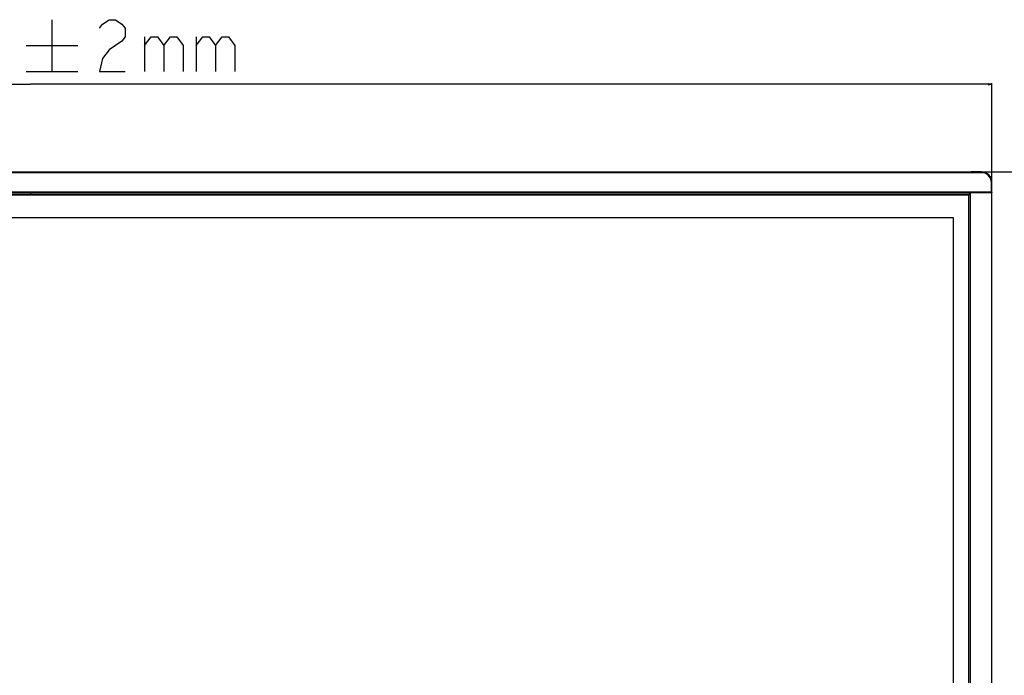
# Model space of a CAD drawing. Units: millimetres. Extents: x 0 to 7000, y 0 to 3600.
# Drawn here: x 1939 to 2701, y 1766 to 2274 of the extents above; entities that cross this region are included whole.
import ezdxf

# ---------------------------------------------------------------- set-up
doc = ezdxf.new("R2010")
doc.units = ezdxf.units.MM
doc.header["$LTSCALE"] = 385
doc.layers.get('0').update_dxf_attribs({"linetype": 'CONTINUOUS'})
doc.layers.add('CURVE', color=7, linetype='CONTINUOUS')
doc.layers.add('DEF_DRAFT_ENTITY', color=7, linetype='CONTINUOUS')
doc.styles.add('TEXTSTYLE_2', font='txt')
doc.dimstyles.new('DIMSTYLE_1', dxfattribs={"dimtxt": 40, "dimasz": 3, "dimexe": 0.8, "dimexo": 0.2, "dimgap": 10, "dimtad": 1, "dimdsep": 46, "dimtxsty": 'TEXTSTYLE_2', "dimblk": 'OPEN', "dimblk1": 'OPEN', "dimblk2": 'OPEN', "dimcen": 0.09, "dimazin": 2, "dimtp": 0.1, "dimtm": 0.1, "dimtfac": 1, "dimtdec": 0, "dimtofl": 0, "dimtmove": 0, "dimatfit": 3, "dimldrblk": 'OPEN', "dimfxl": 1, "dimtolj": 1, "dimarcsym": 0})

# ---------------------------------------------------------------- blocks, each defined once
blk = doc.blocks.new('_OPEN')
at = {"color": 0, "linetype": 'BYBLOCK'}
for p, q in [((0, 0), (-1, 0.12)), ((-1, -0.12), (0, 0)), ((-1, 0), (0, 0))]:
    blk.add_line(p, q, dxfattribs=at)
blk = doc.blocks.new('*D0')
at = {"color": 7, "linetype": 'CONTINUOUS'}
for p, q in [((1203.07, 2148.07), (1203.07, 2224.48)), ((1203.07, 2223.68), (1947.42, 2223.68)), ((2691.77, 2223.68), (1947.42, 2223.68)), ((2691.77, 2140.02), (2691.77, 2224.48))]:
    blk.add_line(p, q, dxfattribs=at)
at = {"color": 7, "linetype": 'CONTINUOUS', "xscale": 3, "yscale": 3, "zscale": 3, "rotation": 180}
blk.add_blockref('_OPEN', (1203.07, 2223.68), dxfattribs=at)
at = {"color": 7, "linetype": 'CONTINUOUS', "xscale": 3, "yscale": 3, "zscale": 3}
blk.add_blockref('_OPEN', (2691.77, 2223.68), dxfattribs=at)
blk = doc.blocks.new('*D1')
at = {"color": 7, "linetype": 'CONTINUOUS'}
for p, q in [((2683.97, 2155.87), (2770.72, 2155.87)), ((2770.72, 2155.87), (2781.52, 2155.87)), ((2780.72, 2155.87), (2780.72, 1707.46)), ((2780.72, 1259.04), (2780.72, 1707.46)), ((2683.77, 1259.04), (2770.72, 1259.04)), ((2770.72, 1259.04), (2781.52, 1259.04))]:
    blk.add_line(p, q, dxfattribs=at)
at = {"color": 7, "linetype": 'CONTINUOUS', "xscale": 3, "yscale": 3, "zscale": 3}
for p, rotation in [((2780.72, 2155.87), 90), ((2780.72, 1259.04), 270)]:
    blk.add_blockref('_OPEN', p, dxfattribs=dict(at, rotation=rotation))

msp = doc.modelspace()

# ---------------------------------------------------------------- linework, layer by layer
at = {"color": 7, "linetype": 'CONTINUOUS'}
for p, q in [((1964.087, 2273.676), (1964.087, 2233.676)), ((2035.754, 2260.342), (2035.754, 2233.676)), ((2075.754, 2260.342), (2075.754, 2233.676)), ((1944.087, 2253.676), (1984.087, 2253.676)), ((1944.087, 2233.676), (1984.087, 2233.676)), ((1947.42, 2139.354), (1947.42, 2139.629)), ((1233.17, 2120.535), (2661.67, 2120.535)), ((2661.67, 2120.535), (2661.67, 1317.035))]:
    msp.add_line(p, q, dxfattribs=at)
for points in [[(2000.754, 2267.009), (2003.254, 2270.343), (2008.254, 2273.676), (2013.254, 2273.676), (2018.254, 2270.343), (2020.754, 2267.009), (2020.754, 2260.342), (2018.254, 2257.009), (2013.254, 2253.676), (2008.254, 2250.343), (2003.254, 2243.676), (2000.754, 2233.676), (2020.754, 2233.676)], [(2035.754, 2253.676), (2040.754, 2260.342), (2045.754, 2260.342), (2050.754, 2253.676), (2050.754, 2233.676)], [(2050.754, 2253.676), (2055.754, 2260.342), (2060.754, 2260.342), (2065.754, 2253.676), (2065.754, 2233.676)], [(2075.754, 2253.676), (2080.754, 2260.342), (2085.754, 2260.342), (2090.754, 2253.676), (2090.754, 2233.676)], [(2090.754, 2253.676), (2095.754, 2260.342), (2100.754, 2260.342), (2105.754, 2253.676), (2105.754, 2233.676)]]:
    msp.add_lwpolyline(points, dxfattribs=at)
at = {"layer": 'CURVE', "color": 7, "linetype": 'CONTINUOUS'}
for p, q in [((2673.927, 2138.035), (1220.913, 2138.035)), ((2673.927, 2138.031), (1220.913, 2138.031))]:
    msp.add_line(p, q, dxfattribs=at)
at = {"layer": 'DEF_DRAFT_ENTITY', "color": 7, "linetype": 'CONTINUOUS'}
for p, q in [((2685.281, 2155.229), (1209.56, 2155.229)), ((2683.52, 2155.729), (1211.32, 2155.729)), ((2675.749, 2155.846), (2675.72, 2155.875)), ((2683.77, 2155.875), (2675.72, 2155.875)), ((2675.749, 2155.729), (2675.749, 2155.846)), ((2683.77, 2155.846), (2675.749, 2155.846)), ((2683.77, 2155.72), (2683.77, 2155.875)), ((2685.281, 2155.229), (2685.348, 2155.521)), ((2691.37, 2139.864), (2691.37, 2147.579)), ((2691.37, 2147.579), (2691.67, 2147.579)), ((2691.648, 2147.875), (2691.77, 2147.875)), ((2691.67, 2139.798), (2691.67, 2147.579)), ((2691.742, 2139.853), (2691.742, 2147.875)), ((2691.77, 2139.825), (2691.77, 2147.875)), ((2691.67, 2140.166), (1203.17, 2140.166)), ((2691.626, 2139.633), (1219.262, 2139.683)), ((2675.243, 2139.354), (1219.597, 2139.354)), ((2675.243, 2139.348), (1219.597, 2139.348)), ((1220.913, 2138.035), (2673.927, 2138.035)), ((2673.927, 2138.031), (1220.913, 2138.031)), ((1947.42, 2139.346), (1947.42, 2138.035)), ((2673.927, 2138.006), (2673.931, 2138.013)), ((2673.927, 1304.913), (2673.927, 2138.006)), ((2673.931, 2138.013), (2675.242, 2139.324)), ((2673.931, 1304.906), (2673.931, 2138.013)), ((2675.243, 1303.571), (2675.243, 2139.348)), ((2691.534, 2139.841), (2691.67, 2139.973)), ((2691.67, 2139.798), (2691.623, 2139.749)), ((2691.624, 1284.755), (2691.624, 2139.748)), ((2691.744, 2139.725), (2691.7, 2139.672)), ((2691.727, 2139.853), (2691.742, 2139.853)), ((2691.73, 2139.786), (2691.742, 2139.853)), ((2691.742, 2139.853), (2691.77, 2139.825))]:
    msp.add_line(p, q, dxfattribs=at)
for centre, radius, start, end in [((2675.723, 2155.674), 0.202, 150.19009, 163.785278), ((2683.52, 2147.579), 8.15, 0, 90), ((2683.77, 2147.875), 8, 0, 90), ((2683.77, 2147.875), 7.972, 0, 90), ((2683.096, 2151.431), 4.382, 60.083525, 61.051971), ((2683.52, 2147.579), 7.85, 0, 77.03883), ((2691.569, 2139.828), 0.204, 286.248085, 294.375099), ((2691.572, 2139.823), 0.199, 294.377561, 299.865473), ((2691.572, 2139.822), 0.197, 299.892809, 307.513701), ((2691.571, 2139.824), 0.199, 307.503881, 310.359629)]:
    msp.add_arc(centre, radius, start, end, dxfattribs=at)
for points in [[(2675.62, 2155.848), (2675.59, 2155.831), (2675.564, 2155.804), (2675.547, 2155.775)], [(2675.749, 2155.846), (2675.677, 2155.846), (2675.597, 2155.795), (2675.567, 2155.729)], [(2675.72, 2155.875), (2675.686, 2155.875), (2675.65, 2155.865), (2675.62, 2155.848)], [(2685.217, 2155.265), (2684.704, 2155.549), (2684.107, 2155.729), (2683.52, 2155.729)], [(2691.625, 2139.671), (2691.647, 2139.681), (2691.667, 2139.695), (2691.683, 2139.712)], [(2691.683, 2139.712), (2691.704, 2139.732), (2691.721, 2139.758), (2691.73, 2139.786)], [(2691.77, 2139.825), (2691.77, 2139.79), (2691.761, 2139.754), (2691.744, 2139.725)]]:
    msp.add_open_spline(points, degree=3, dxfattribs=at)

# ---------------------------------------------------------------- dimensions: what is measured, and where the dimension line sits
at = {"color": 7, "linetype": 'CONTINUOUS'}
dim = msp.add_linear_dim(base=(2691.77, 2223.676), p1=(1203.07, 2147.875), p2=(2691.77, 2139.825), text='1489%%p2mm', dimstyle='DIMSTYLE_1', dxfattribs=at)
dim.commit()
dim.dimension.update_dxf_attribs({"geometry": '*D0', "text_midpoint": (1784.087, 2223.676), "dimtype": 160})
dim = msp.add_linear_dim(base=(2780.724, 1259.04), p1=(2683.77, 2155.875), p2=(2683.57, 1259.04), angle=270, text='897%%p2mm', dimstyle='DIMSTYLE_1', dxfattribs=at)
dim.commit()
dim.dimension.update_dxf_attribs({"geometry": '*D1', "text_midpoint": (2780.724, 1562.885), "dimtype": 160})

doc.saveas('drawing.dxf')
